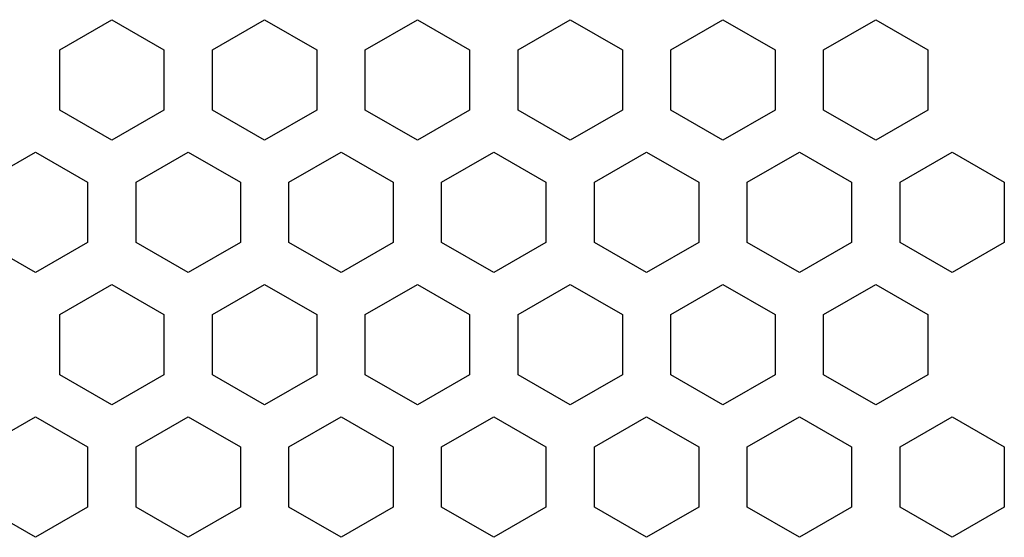
# Model space of a CAD drawing. Units: millimetres. Extents: x 16268 to 24077, y -18158 to -13860.
# Drawn here: x 16795 to 16835, y -18136 to -18115 of the extents above; entities that cross this region are included whole.
import ezdxf

# ---------------------------------------------------------------- set-up
doc = ezdxf.new("R2010")
doc.units = ezdxf.units.MM
doc.header["$LTSCALE"] = 2.574606
doc.header["$MEASUREMENT"] = 0
doc.layers.get('0').update_dxf_attribs({"linetype": 'CONTINUOUS'})

msp = doc.modelspace()

# ---------------------------------------------------------------- linework, layer by layer
at = {"color": 7, "linetype": 'Continuous'}
for points in [[(16796.361, -18118.802), (16796.361, -18116.319), (16798.511, -18115.078), (16800.661, -18116.319), (16800.661, -18118.802), (16798.511, -18120.043)], [(16802.661, -18118.802), (16802.661, -18116.319), (16804.811, -18115.078), (16806.961, -18116.319), (16806.961, -18118.802), (16804.811, -18120.043)], [(16808.961, -18118.802), (16808.961, -18116.319), (16811.111, -18115.078), (16813.261, -18116.319), (16813.261, -18118.802), (16811.111, -18120.043)], [(16815.261, -18118.802), (16815.261, -18116.319), (16817.411, -18115.078), (16819.561, -18116.319), (16819.561, -18118.802), (16817.411, -18120.043)], [(16821.561, -18118.802), (16821.561, -18116.319), (16823.711, -18115.078), (16825.861, -18116.319), (16825.861, -18118.802), (16823.711, -18120.043)], [(16827.861, -18118.802), (16827.861, -18116.319), (16830.011, -18115.078), (16832.161, -18116.319), (16832.161, -18118.802), (16830.011, -18120.043)], [(16793.211, -18124.258), (16793.211, -18121.775), (16795.361, -18120.534), (16797.511, -18121.775), (16797.511, -18124.258), (16795.361, -18125.499)], [(16799.511, -18124.258), (16799.511, -18121.775), (16801.661, -18120.534), (16803.811, -18121.775), (16803.811, -18124.258), (16801.661, -18125.499)], [(16805.811, -18124.258), (16805.811, -18121.775), (16807.961, -18120.534), (16810.111, -18121.775), (16810.111, -18124.258), (16807.961, -18125.499)], [(16812.111, -18124.258), (16812.111, -18121.775), (16814.261, -18120.534), (16816.411, -18121.775), (16816.411, -18124.258), (16814.261, -18125.499)], [(16818.411, -18124.258), (16818.411, -18121.775), (16820.561, -18120.534), (16822.711, -18121.775), (16822.711, -18124.258), (16820.561, -18125.499)], [(16824.711, -18124.258), (16824.711, -18121.775), (16826.861, -18120.534), (16829.011, -18121.775), (16829.011, -18124.258), (16826.861, -18125.499)], [(16831.011, -18124.258), (16831.011, -18121.775), (16833.161, -18120.534), (16835.311, -18121.775), (16835.311, -18124.258), (16833.161, -18125.499)], [(16796.361, -18129.714), (16796.361, -18127.231), (16798.511, -18125.99), (16800.661, -18127.231), (16800.661, -18129.714), (16798.511, -18130.955)], [(16802.661, -18127.231), (16804.811, -18125.99), (16806.961, -18127.231), (16806.961, -18129.714), (16804.811, -18130.955), (16802.661, -18129.714)], [(16808.961, -18127.231), (16811.111, -18125.99), (16813.261, -18127.231), (16813.261, -18129.714), (16811.111, -18130.955), (16808.961, -18129.714)], [(16815.261, -18129.714), (16815.261, -18127.231), (16817.411, -18125.99), (16819.561, -18127.231), (16819.561, -18129.714), (16817.411, -18130.955)], [(16821.561, -18129.714), (16821.561, -18127.231), (16823.711, -18125.99), (16825.861, -18127.231), (16825.861, -18129.714), (16823.711, -18130.955)], [(16827.861, -18129.714), (16827.861, -18127.231), (16830.011, -18125.99), (16832.161, -18127.231), (16832.161, -18129.714), (16830.011, -18130.955)], [(16793.211, -18132.687), (16795.361, -18131.446), (16797.511, -18132.687), (16797.511, -18135.17), (16795.361, -18136.411), (16793.211, -18135.17)], [(16799.511, -18132.687), (16801.661, -18131.446), (16803.811, -18132.687), (16803.811, -18135.17), (16801.661, -18136.411), (16799.511, -18135.17)], [(16807.961, -18131.446), (16810.111, -18132.687), (16810.111, -18135.17), (16807.961, -18136.411), (16805.811, -18135.17), (16805.811, -18132.687)], [(16812.111, -18132.687), (16814.261, -18131.446), (16816.411, -18132.687), (16816.411, -18135.17), (16814.261, -18136.411), (16812.111, -18135.17)], [(16818.411, -18132.687), (16820.561, -18131.446), (16822.711, -18132.687), (16822.711, -18135.17), (16820.561, -18136.411), (16818.411, -18135.17)], [(16824.711, -18132.687), (16826.861, -18131.446), (16829.011, -18132.687), (16829.011, -18135.17), (16826.861, -18136.411), (16824.711, -18135.17)], [(16833.161, -18131.446), (16835.311, -18132.687), (16835.311, -18135.17), (16833.161, -18136.411), (16831.011, -18135.17), (16831.011, -18132.687)]]:
    msp.add_lwpolyline(points, close=True, dxfattribs=at)

doc.saveas('drawing.dxf')
